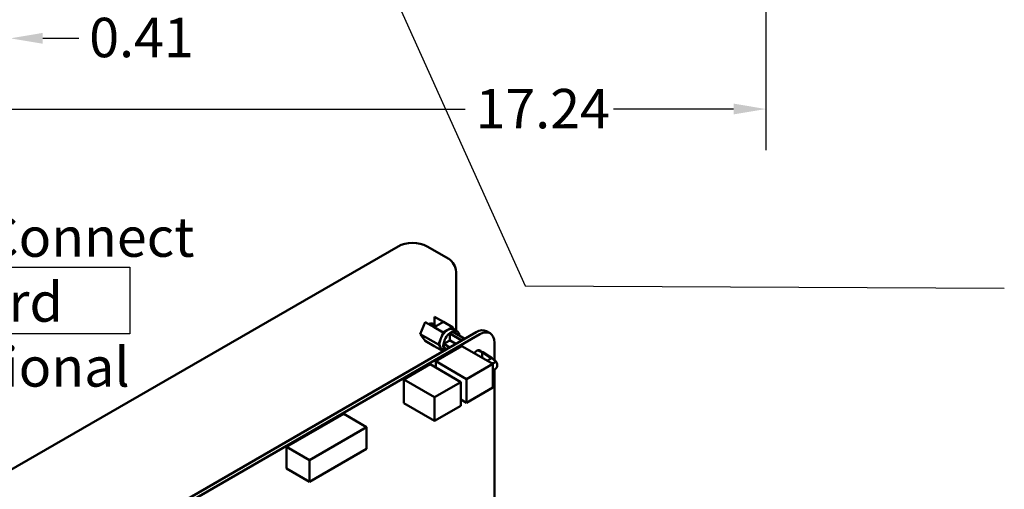
# Model space of a CAD drawing. Units: inches. Extents: x 2 to 86, y 1 to 67.
# Drawn here: x 10.1 to 22, y 21.2 to 26.9 of the extents above; entities that cross this region are included whole.
import ezdxf

# ---------------------------------------------------------------- set-up
doc = ezdxf.new("R2010")
doc.units = ezdxf.units.IN
doc.header["$LTSCALE"] = 4
doc.header["$MEASUREMENT"] = 0
for name, color, linetype, lineweight in [('Dimension (ANSI)', 7, 'Continuous', 25), ('Sketch Geometry (ANSI)', 7, 'Continuous', 25), ('Symbol (ANSI)', 7, 'Continuous', 25), ('Visible (ANSI)', 7, 'Continuous', 50)]:
    doc.layers.add(name, color=color, linetype=linetype, lineweight=lineweight)
doc.styles.add('Note Text (ANSI)', font='tahoma.ttf')
doc.dimstyles.new('Default (ANSI)', dxfattribs={"dimscale": 4, "dimtxt": 0.12, "dimasz": 0.098425, "dimexe": 0.125, "dimexo": 0.0625, "dimgap": 0.031496, "dimtad": 0, "dimtih": 1, "dimtoh": 1, "dimrnd": 1e-08, "dimzin": 0, "dimdsep": 46, "dimtxsty": 'Note Text (ANSI)', "dimcen": 0.09, "dimdle": 0.393701, "dimclrd": 256, "dimclre": 256, "dimclrt": 256, "dimadec": 0, "dimazin": 1, "dimtfac": 1, "dimtofl": 0, "dimtmove": 0, "dimatfit": 3, "dimfxl": 1, "dimtolj": 1, "dimtzin": 4, "dimlwd": -1, "dimlwe": -1, "dimarcsym": 0})
doc.dimstyles.new('Default (ANSI)$7', dxfattribs={"dimscale": 4, "dimtxt": 0.12, "dimasz": 0.098425, "dimexe": 0.125, "dimexo": 0.0625, "dimgap": 0.031496, "dimtad": 0, "dimtih": 1, "dimtoh": 1, "dimrnd": 1e-08, "dimzin": 0, "dimdsep": 46, "dimtxsty": 'Note Text (ANSI)', "dimcen": 0.09, "dimdle": 0.393701, "dimclrd": 256, "dimclre": 256, "dimclrt": 256, "dimadec": 0, "dimazin": 1, "dimtfac": 1, "dimtofl": 0, "dimtmove": 0, "dimatfit": 3, "dimfxl": 1, "dimtolj": 1, "dimtzin": 4, "dimlwd": -1, "dimlwe": -1, "dimarcsym": 0})

# ---------------------------------------------------------------- blocks, each defined once
blk = doc.blocks.new('*D49')
at = {"layer": 'Defpoints', "color": 0, "transparency": 16777216}
for p in [(9.665, 27.288), (9.938, 27.288), (9.938, 26.641)]:
    blk.add_point(p, dxfattribs=at)
at = {"layer": 'Dimension (ANSI)', "transparency": 16777216}
for p, q in [((9.665, 27.038), (9.665, 26.141)), ((9.938, 27.038), (9.938, 26.141)), ((9.271, 26.641), (8.877, 26.641)), ((10.332, 26.641), (10.772, 26.641))]:
    blk.add_line(p, q, dxfattribs=at)
for points in [[(9.271, 26.707), (9.271, 26.575), (9.665, 26.641)], [(10.332, 26.707), (10.332, 26.575), (9.938, 26.641)]]:
    blk.add_solid(points, dxfattribs=at)
at = {"layer": 'Dimension (ANSI)', "transparency": 16777216, "insert": (10.898, 26.891), "char_height": 0.48, "attachment_point": 1, "style": 'Note Text (ANSI)'}
blk.add_mtext('\\A1;0.41', dxfattribs=at)
blk = doc.blocks.new('*D50')
at = {"layer": 'Defpoints', "color": 0, "transparency": 16777216}
for p in [(7.64, 29.574), (19.135, 28.36), (19.135, 25.78)]:
    blk.add_point(p, dxfattribs=at)
at = {"layer": 'Dimension (ANSI)', "transparency": 16777216}
for p, q in [((7.64, 29.324), (7.64, 25.28)), ((19.135, 28.11), (19.135, 25.28)), ((8.033, 25.78), (15.473, 25.78)), ((18.741, 25.78), (17.277, 25.78))]:
    blk.add_line(p, q, dxfattribs=at)
for points in [[(8.033, 25.846), (8.033, 25.715), (7.64, 25.78)], [(18.741, 25.846), (18.741, 25.715), (19.135, 25.78)]]:
    blk.add_solid(points, dxfattribs=at)
at = {"layer": 'Dimension (ANSI)', "transparency": 16777216, "insert": (15.599, 26.025), "char_height": 0.48, "attachment_point": 1, "style": 'Note Text (ANSI)'}
blk.add_mtext('\\A1;17.24', dxfattribs=at)

msp = doc.modelspace()

# ---------------------------------------------------------------- linework, layer by layer
at = {"layer": 'Sketch Geometry (ANSI)'}
for p, q in [((8.4344, 23.853), (11.3941, 23.853)), ((11.3941, 23.853), (11.3941, 23.0426)), ((11.3941, 23.0426), (8.4344, 23.0426))]:
    msp.add_line(p, q, dxfattribs=at)
at = {"layer": 'Visible (ANSI)'}
for p, q in [((14.6564, 24.107), (9.9151, 21.3697)), ((15.2737, 23.9547), (15.0099, 24.107)), ((15.3635, 23.7992), (15.3635, 23.0809)), ((15.0988, 23.2518), (15.2087, 23.1883)), ((15.0988, 23.1505), (15.0988, 23.2518)), ((14.9276, 23.0389), (14.9847, 23.1859)), ((15.0946, 23.1225), (14.9847, 23.1859)), ((15.0695, 23.1684), (15.0722, 23.1668)), ((15.0916, 23.1557), (15.0943, 23.1541)), ((15.2087, 23.1883), (15.0946, 23.1225)), ((15.1137, 23.1429), (15.1164, 23.1413)), ((15.3187, 23.1249), (15.2087, 23.1883)), ((10.7397, 20.2527), (15.6067, 23.0627)), ((10.7835, 20.2274), (15.6505, 23.0374)), ((15.1475, 22.9119), (14.9276, 23.0389)), ((14.9847, 22.9577), (14.9276, 23.0389)), ((15.0946, 23.1225), (15.2046, 23.059)), ((15.2046, 23.059), (15.1798, 22.995)), ((15.2046, 23.059), (15.2542, 23.0876)), ((15.2691, 23.0962), (15.3187, 23.1249)), ((15.2881, 23.0473), (15.434, 22.963)), ((15.2881, 23.0473), (15.2881, 22.9729)), ((15.3187, 23.1249), (15.3402, 23.0943)), ((15.3243, 23.0682), (15.4702, 22.9839)), ((15.3763, 23.0735), (15.3317, 23.0992)), ((15.777, 23.0499), (15.7332, 23.0753)), ((15.0946, 22.8942), (14.9847, 22.9577)), ((15.0946, 22.8942), (15.2046, 22.8307)), ((15.1145, 22.7092), (15.4341, 22.8937)), ((15.1724, 22.9759), (15.1475, 22.9119)), ((15.1475, 22.9119), (15.1724, 22.8766)), ((15.2147, 22.9202), (15.2791, 22.9573)), ((15.2872, 22.8783), (15.2147, 22.9202)), ((15.2923, 22.9601), (15.3606, 22.9207)), ((15.4341, 22.8937), (15.81, 22.6767)), ((15.8294, 22.9341), (15.8294, 22.7219)), ((15.1798, 22.866), (15.2046, 22.8307)), ((15.2204, 22.8397), (15.1916, 22.8564)), ((15.2046, 22.8307), (15.2203, 22.8398)), ((15.2147, 22.8784), (15.251, 22.8574)), ((15.6289, 22.8407), (15.6793, 22.8183)), ((15.6865, 22.8202), (15.6293, 22.842)), ((15.6885, 22.8196), (15.6295, 22.842)), ((15.6793, 22.8183), (15.7839, 22.7489)), ((15.6793, 22.7522), (15.6793, 22.8183)), ((15.7935, 22.7491), (15.6865, 22.8202)), ((15.692, 22.8178), (15.8001, 22.746)), ((14.7263, 22.4883), (15.0459, 22.6729)), ((15.0459, 22.6729), (15.4218, 22.4559)), ((15.1145, 22.7092), (15.4904, 22.4922)), ((15.1145, 22.6333), (15.1145, 22.7092)), ((15.4904, 22.4922), (15.81, 22.6767)), ((15.7833, 22.7396), (15.745, 22.7175)), ((15.8321, 22.7171), (15.7935, 22.7491)), ((15.8023, 22.7444), (15.8407, 22.7125)), ((15.81, 22.6767), (15.81, 22.3877)), ((15.8294, 22.6084), (15.8294, 20.9777)), ((14.7263, 22.4883), (15.1022, 22.2713)), ((14.7263, 22.1993), (14.7263, 22.4883)), ((15.1022, 22.2713), (15.4218, 22.4559)), ((15.4218, 22.4559), (15.4218, 22.1668)), ((15.4904, 22.2032), (15.4904, 22.4922)), ((15.81, 22.3877), (15.4904, 22.2032)), ((14.7263, 22.1993), (15.1022, 21.9823)), ((15.1022, 21.9823), (15.1022, 22.2713)), ((15.4218, 22.2428), (15.4904, 22.2032)), ((13.996, 22.0686), (13.3, 21.6668)), ((13.996, 22.0686), (14.2744, 21.9079)), ((15.4218, 22.1668), (15.1022, 21.9823)), ((14.2744, 21.9079), (13.5784, 21.506)), ((14.2744, 21.6443), (14.2744, 21.9079)), ((13.3, 21.6668), (13.5784, 21.506)), ((13.3, 21.6668), (13.3, 21.4032)), ((13.5784, 21.2424), (14.2744, 21.6443)), ((13.5784, 21.506), (13.5784, 21.2424)), ((13.3, 21.4032), (13.5784, 21.2424))]:
    msp.add_line(p, q, dxfattribs=at)
for centre, major_axis, ratio, start_param, end_param in [((14.8331, 24.005), (0.25, 0), 0.5773503, 0.7853982, 2.3561945), ((15.2737, 23.851), (-0.0635, 0.11), 0.5773503, 3.9269908, 5.4977871), ((15.0417, 23.1048), (0.036, 0.0624), 0.5773503, 5.9655767, 7.2350894), ((15.2617, 22.9778), (0.0701, 0.1214), 0.5773503, 0.8603689, 1.757625), ((15.3062, 22.9521), (-0.0701, -0.1214), 0.5773503, 2.4684345, 6.078901), ((15.2617, 22.9778), (0.0701, 0.1214), 0.5773503, 0.7104274, 0.8603689), ((15.2617, 22.9778), (0.0701, 0.1214), 0.5773503, 0, 0.7104274), ((15.3062, 22.9521), (-0.0659, -0.1142), 0.5773503, 3.7317224, 4.1222592), ((15.6066, 22.8561), (0.1265, 0.2191), 0.5773503, 0, 0.7852043), ((15.6505, 22.8308), (0.1265, 0.2191), 0.5773503, 5.4978267, 7.0683896), ((15.2617, 22.9778), (-0.0701, -0.1214), 0.5773503, 5.0491591, 5.9464152), ((15.2617, 22.9778), (0.0701, 0.1214), 0.5773503, 1.757625, 1.9075664), ((15.3062, 22.9521), (-0.0659, -0.1142), 0.5773503, 5.3025187, 5.6930556), ((15.3062, 22.9521), (-0.023, -0.0399), 0.5773503, 4.5163193, 4.9084586), ((15.2599, 22.9788), (0.0259, 0.0465), 0.5873369, 4.5973572, 4.8113778), ((15.2617, 22.9778), (-0.0701, -0.1214), 0.5773503, 5.9464152, 6.0963566), ((15.2617, 22.9778), (-0.0701, -0.1214), 0.5773503, 6.0963566, 6.2831853), ((15.6173, 22.7725), (0.0393, 0.068), 0.5773503, 5.9050915, 7.6819832), ((15.6032, 22.8214), (0.0421, 0), 0.5773503, 0.9146098, 0.9598691), ((15.7367, 22.7223), (0.0118, 0), 0.5773503, 5.1582186, 5.4977871), ((15.775, 22.7444), (0.0118, 0), 0.5773503, 5.4977871, 6.999115)]:
    msp.add_ellipse(centre, major_axis=major_axis, ratio=ratio, start_param=start_param, end_param=end_param, dxfattribs=at)
for points, weights in [([(15.0344, 23.1572), (15.0374, 23.1598), (15.0405, 23.1618)], [0.978065140876, 0.986713452442, 1]), ([(15.0537, 23.1461), (15.0567, 23.1486), (15.0598, 23.1507)], [0.978065140876, 0.986713452442, 1]), ([(15.0565, 23.1445), (15.0595, 23.147), (15.0626, 23.1491)], [0.978065140876, 0.986713452442, 1]), ([(15.0598, 23.1507), (15.0787, 23.1631), (15.0916, 23.1557)], [1, 0.923879532511, 1]), ([(15.0642, 23.1705), (15.067, 23.1698), (15.0695, 23.1684)], [0.975465583087, 0.984628877084, 1]), ([(15.0758, 23.1333), (15.0788, 23.1359), (15.0819, 23.1379)], [0.978065140876, 0.986713452442, 1]), ([(15.0786, 23.1317), (15.0816, 23.1343), (15.0847, 23.1363)], [0.978065140876, 0.986713452442, 1]), ([(15.0819, 23.1379), (15.1007, 23.1504), (15.1137, 23.1429)], [1, 0.923879532511, 1]), ([(15.2791, 22.9573), (15.2867, 22.9588), (15.2923, 22.9601)], [2.01531810136, 2.19635402933, 2.3366930806]), ([(15.2923, 22.9601), (15.2906, 22.9656), (15.2881, 22.9729)], [2.33669308054, 2.19635402927, 2.01531810129])]:
    msp.add_rational_spline(points, weights, degree=2, dxfattribs=at)
for points, weights, knots in [([(15.0405, 23.1618), (15.0593, 23.1743), (15.0722, 23.1668), (15.0772, 23.1639), (15.0802, 23.1583)], [1, 0.923879532511, 1, 0.969115281835, 0.963292569924], [0.769230769, 0.769230769, 0.769230769, 0.778846154, 0.778846154, 0.782747449, 0.782747449, 0.782747449]), ([(15.0626, 23.1491), (15.0814, 23.1615), (15.0943, 23.1541), (15.0993, 23.1512), (15.1023, 23.1455)], [1, 0.923879532511, 1, 0.969115281835, 0.963292569924], [0.692307692, 0.692307692, 0.692307692, 0.701923077, 0.701923077, 0.705824373, 0.705824373, 0.705824373]), ([(15.0847, 23.1363), (15.1035, 23.1488), (15.1164, 23.1413), (15.1189, 23.1399), (15.121, 23.1377)], [1, 0.923879532511, 1, 0.984161755056, 0.974914378801], [0.615384615, 0.615384615, 0.615384615, 0.625, 0.625, 0.627000655, 0.627000655, 0.627000655])]:
    msp.add_rational_spline(points, weights, degree=2, knots=knots, dxfattribs=at)
for points, knots in [([(15.6865, 22.8202), (15.6874, 22.82), (15.6883, 22.8197), (15.6891, 22.8193), (15.69, 22.819), (15.6908, 22.8186), (15.6916, 22.8181), (15.6917, 22.818), (15.6919, 22.8179), (15.692, 22.8178)], [0, 0, 0, 0, 0.043837168, 0.043837168, 0.043837168, 0.088012673, 0.088012673, 0.088012673, 0.097132836, 0.097132836, 0.097132836, 0.097132836]), ([(15.8023, 22.7444), (15.8021, 22.7445), (15.802, 22.7446), (15.7994, 22.7467), (15.7966, 22.7482), (15.7935, 22.7491)], [0.86731854, 0.86731854, 0.86731854, 0.86731854, 0.875, 0.875, 1, 1, 1, 1]), ([(15.7939, 22.686), (15.794, 22.686), (15.7961, 22.6856), (15.8003, 22.685), (15.8064, 22.6848), (15.8125, 22.6852), (15.8186, 22.6863), (15.8245, 22.6881), (15.828, 22.6897), (15.8296, 22.6906)], [0.21885732, 0.21885732, 0.21885732, 0.21885732, 0.22587972, 0.35756776, 0.47228376, 0.59513111, 0.72487236, 0.85965398, 0.99471564, 0.99471564, 0.99471564, 0.99471564]), ([(15.8321, 22.7171), (15.8333, 22.7162), (15.8358, 22.7141), (15.8381, 22.7111), (15.8395, 22.7076), (15.8399, 22.7041), (15.8392, 22.7006), (15.8373, 22.697), (15.8342, 22.6936), (15.8313, 22.6916), (15.8296, 22.6906), (15.8296, 22.6906)], [0, 0, 0, 0, 0.1074466, 0.2252458, 0.3570417, 0.4718516, 0.5947996, 0.7246471, 0.859539, 0.9971024, 1, 1, 1, 1]), ([(15.8321, 22.7171), (15.8343, 22.7164), (15.8371, 22.7152), (15.8399, 22.7131), (15.8401, 22.713), (15.8402, 22.7129)], [-0.213998946, -0.213998946, -0.213998946, -0.213998946, -0.198281661, -0.198281661, -0.197430062, -0.197430062, -0.197430062, -0.197430062]), ([(15.8402, 22.7129), (15.8444, 22.7097), (15.8483, 22.706), (15.8554, 22.697), (15.8585, 22.6914), (15.8631, 22.6793), (15.8644, 22.6727), (15.8649, 22.6594), (15.864, 22.6526), (15.8602, 22.6399), (15.8573, 22.6338), (15.8497, 22.623), (15.8449, 22.6182), (15.8379, 22.6131), (15.8361, 22.612), (15.8343, 22.6109)], [0, 0, 0, 0, 0.04012708, 0.04012708, 0.08780074, 0.08780074, 0.13825316, 0.13825316, 0.18898075, 0.18898075, 0.23948178, 0.23948178, 0.28961959, 0.28961959, 0.30564305, 0.30564305, 0.30564305, 0.30564305]), ([(15.81, 22.6034), (15.8108, 22.6034), (15.8127, 22.6036), (15.8147, 22.6039), (15.8158, 22.6041)], [0.54725737, 0.54725737, 0.54725737, 0.54725737, 0.59513111, 0.66736558, 0.66736558, 0.66736558, 0.66736558])]:
    msp.add_open_spline(points, degree=3, knots=knots, dxfattribs=at)
msp.add_open_spline([(15.8343, 22.6109), (15.8286, 22.6077), (15.8223, 22.6053), (15.8158, 22.6041)], degree=3, dxfattribs=at)

# ---------------------------------------------------------------- texts
at = {"layer": 'Symbol (ANSI)', "insert": (8.7207, 24.461), "char_height": 0.48, "width": 5.097569, "attachment_point": 1, "line_spacing_factor": 0.987884, "style": 'Note Text (ANSI)'}
msp.add_mtext('{\\fTahoma|b0|i0;PQConnect Board\\P\\fTahoma|b0|i0;Optional}', dxfattribs=at)

# ---------------------------------------------------------------- dimensions: what is measured, and where the dimension line sits
at = {"layer": 'Dimension (ANSI)'}
dim = msp.add_linear_dim(base=(19.1346, 25.7804), p1=(7.6396, 29.5742), p2=(19.1346, 28.3596), dimstyle='Default (ANSI)', override={"dimgap": 0.031496, "dimtih": 0, "dimtoh": 0, "dimdec": 2, "dimlfac": 1.5, "dimtol": 0, "dimlim": 0, "dimtp": 0, "dimtm": 0, "dimtdec": 2, "dimatfit": 1}, dxfattribs=at)
dim.commit()
dim.dimension.update_dxf_attribs({"geometry": '*D50', "text_midpoint": (16.3749, 25.7804), "dimtype": 160})
dim = msp.add_linear_dim(base=(9.9379, 26.641), p1=(9.6646, 27.2876), p2=(9.9379, 27.2876), angle=180, dimstyle='Default (ANSI)', override={"dimgap": 0.031496, "dimtih": 0, "dimtoh": 0, "dimdec": 2, "dimlfac": 1.5, "dimtol": 0, "dimlim": 0, "dimtp": 0, "dimtm": 0, "dimtdec": 2, "dimatfit": 1}, dxfattribs=at)
dim.commit()
dim.dimension.update_dxf_attribs({"geometry": '*D49', "text_midpoint": (11.4984, 26.641), "dimtype": 160})

# ---------------------------------------------------------------- leaders
at = {"layer": 'Symbol (ANSI)', "annotation_type": 0, "has_hookline": 1, "hookline_direction": 1, "text_width": 0.2063}
msp.add_leader([(13.4352, 29.7803), (16.2028, 23.629), (22.0355, 23.6003)], dimstyle='Default (ANSI)$7', override={"dimtad": 0}, dxfattribs=at)

doc.saveas('drawing.dxf')
